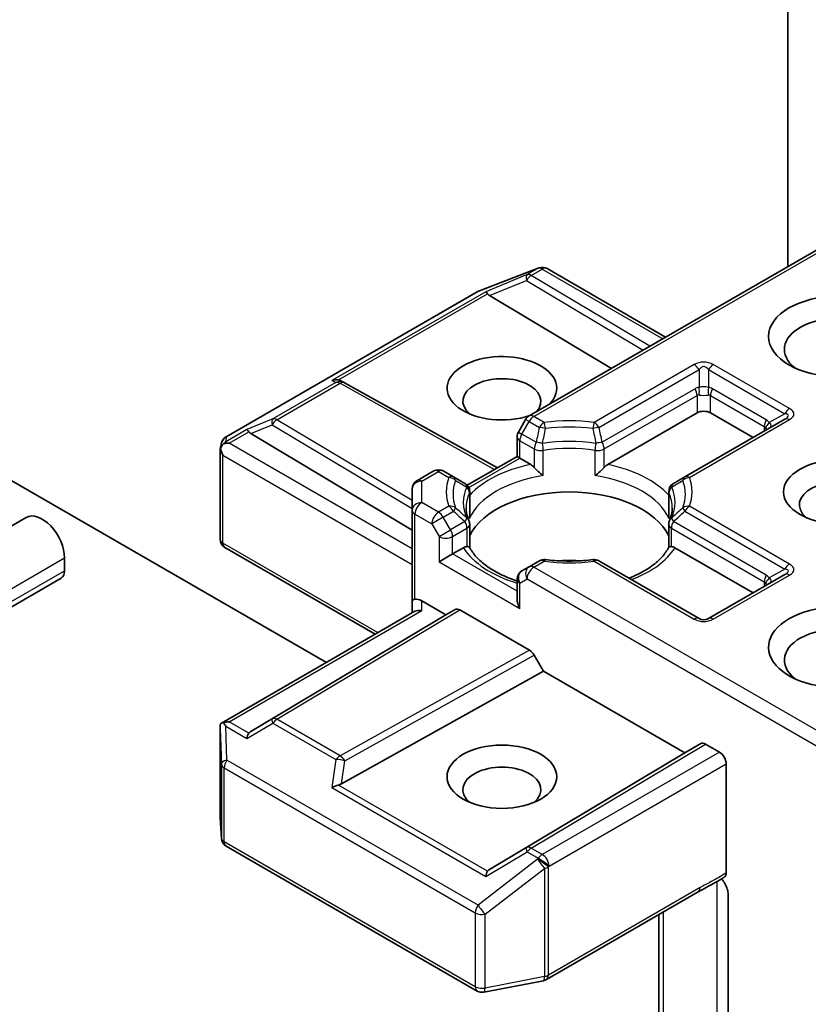
# Model space of a CAD drawing. Units: millimetres. Extents: x 43 to 8510, y 24 to 1429.
# Drawn here: x 1104 to 1129, y 345 to 376 of the extents above; entities that cross this region are included whole.
import ezdxf

# ---------------------------------------------------------------- set-up
doc = ezdxf.new("R2010")
doc.units = ezdxf.units.MM
doc.header["$LTSCALE"] = 3
doc.layers.add('Visible (ISO)', color=7, linetype='Continuous', lineweight=35)
doc.layers.add('Visible Narrow (ISO)', color=7, linetype='Continuous', lineweight=25)

msp = doc.modelspace()

# ---------------------------------------------------------------- linework, layer by layer
at = {"layer": 'Visible (ISO)'}
for p, q in [((1128.0064, 390.2123), (1128.0064, 367.8193)), ((1113.4582, 355.3374), (1067.1598, 382.0678)), ((1129.7216, 368.8096), (1119.8479, 363.109)), ((1118.2569, 367.0444), (1120.1351, 367.7674)), ((1120.1803, 367.7816), (1120.1597, 367.7756)), ((1120.4135, 367.7531), (1124.1526, 365.5944)), ((1110.2976, 362.4533), (1118.2147, 367.0242)), ((1118.6017, 366.9039), (1122.4437, 364.6077)), ((1113.9163, 364.2146), (1114.0218, 364.1616)), ((1114.0332, 364.1555), (1118.8478, 361.4702)), ((1122.3265, 361.5809), (1125.1426, 363.2067)), ((1125.5668, 363.2067), (1126.9103, 362.4311)), ((1119.7381, 362.9992), (1119.5088, 362.6021)), ((1127.9089, 363.0076), (1124.7552, 361.1868)), ((1110.1128, 362.0655), (1110.1545, 362.2573)), ((1111.071, 362.556), (1116.1623, 359.5132)), ((1119.4686, 361.8286), (1119.4686, 362.4521)), ((1110.1089, 359.2208), (1110.1089, 362.0292)), ((1117.8984, 360.922), (1119.4686, 361.8286)), ((1119.5564, 361.7779), (1119.4686, 361.8286)), ((1119.5564, 361.7779), (1119.8976, 361.5809)), ((1116.8437, 361.3746), (1116.3123, 361.0678)), ((1117.469, 361.1868), (1117.1437, 361.3746)), ((1117.8257, 360.9808), (1117.469, 361.1868)), ((1124.7552, 361.1868), (1124.3985, 360.9808)), ((1116.1623, 360.808), (1116.1623, 360.135)), ((1117.8749, 360.9085), (1117.875, 360.9086)), ((1117.9757, 360.721), (1117.9757, 359.9885)), ((1124.2485, 360.721), (1124.2485, 359.9885)), ((1116.1623, 360.135), (1116.1623, 357.2772)), ((1096.5325, 355.6001), (1103.9951, 359.9086)), ((1117.9757, 358.9639), (1117.9757, 359.6924)), ((1124.2485, 358.9639), (1124.2485, 359.6924)), ((1114.9966, 356.2257), (1110.2589, 358.961)), ((1117.4351, 358.7568), (1117.7763, 358.9538)), ((1124.4479, 358.9538), (1126.9103, 357.5321)), ((1105.2022, 358.6343), (1105.2022, 358.2261)), ((1117.4351, 358.7568), (1117.0109, 358.5119)), ((1120.1731, 358.5413), (1119.8479, 358.3535)), ((1125.2047, 356.7205), (1122.051, 358.5413)), ((1119.8479, 358.3535), (1119.6186, 358.2211)), ((1100.0473, 355.0808), (1105.0986, 357.9972)), ((1119.4686, 357.9613), (1119.4686, 357.3379)), ((1127.9089, 358.1086), (1125.5047, 356.7205)), ((1116.1623, 357.2772), (1116.1623, 356.8987)), ((1116.4623, 357.2772), (1117.223, 356.838)), ((1117.223, 356.838), (1117.5144, 357.0063)), ((1117.6644, 356.9914), (1119.8575, 355.7253)), ((1110.1463, 353.4253), (1116.2502, 356.9494)), ((1117.223, 356.838), (1111.071, 353.1613)), ((1120.0075, 355.5669), (1120.2989, 355.0622)), ((1113.9306, 351.5103), (1120.2989, 355.0622)), ((1120.2989, 355.0622), (1124.7537, 352.4902)), ((1110.1089, 353.2628), (1110.1089, 350.4544)), ((1124.7537, 352.4902), (1125.2572, 352.7809)), ((1125.4072, 352.7661), (1125.8497, 352.5106)), ((1118.6017, 348.8135), (1124.7537, 352.4902)), ((1126.0618, 348.7045), (1126.0618, 352.1432)), ((1110.1094, 350.4365), (1110.1482, 349.7908)), ((1110.2976, 349.5489), (1118.2147, 344.978)), ((1120.3929, 345.3395), (1125.1776, 348.102)), ((1126.1253, 348.024), (1126.1253, 343.4096)), ((1123.9405, 347.3877), (1123.9405, 341.9807)), ((1118.4214, 344.9432), (1120.2996, 345.3047))]:
    msp.add_line(p, q, dxfattribs=at)
for centre, start, end in [((1120.2429, 367.4874), 106.10211, 111.05172), ((1120.2635, 367.4933), 60, 106.10211), ((1118.3647, 366.7644), 111.05172, 120), ((1113.8871, 363.8935), 60.84996, 63.31121), ((1119.9979, 362.8492), 120, 150), ((1119.7686, 362.4521), 150, 180), ((1110.4476, 362.1935), 120, 167.72814), ((1116.9937, 361.1148), 60, 120), ((1116.4623, 360.808), 120, 180), ((1117.6757, 360.721), 0, 60), ((1124.5485, 360.721), 120, 180), ((1117.6757, 359.6924), 0, 24.18021), ((1124.5485, 359.6924), 155.81979, 180), ((1110.4089, 359.2208), 180, 240), ((1120.3231, 358.2815), 83.15253, 120), ((1121.901, 358.2815), 60, 96.84747), ((1119.7686, 357.9613), 120, 180), ((1125.3547, 356.9803), 240, 300), ((1110.4089, 350.4544), 180, 183.43562), ((1110.4476, 349.8087), 183.43562, 240), ((1120.2429, 345.5993), 280.89339, 300), ((1118.3647, 345.2378), 240, 280.89339)]:
    msp.add_arc(centre, 0.3, start, end, dxfattribs=at)
for centre, major_axis, ratio, start_param, end_param in [((1118.6107, 366.7568), (0.1326, -0.2699), 0.1137262, 2.3638175, 3.0073186), ((1119.1008, 366.9581), (-0.5745, 0.041), 0.3026251, 0.2228992, 0.5400652), ((1129.5974, 365.2071), (-1.7, 0), 0.5773503, 2.4941852, 6.9305928), ((1118.9908, 363.9824), (1.7295, 0), 0.5773503, 5.7477827, 11.5309769), ((1113.7611, 363.9569), (0.3177, 0.0092), 0.9268026, 1.3125137, 1.9560148), ((1113.8367, 363.9189), (-0.2068, 0.2875), 0.8001954, 5.2907241, 5.5595571), ((1118.9908, 363.5741), (-1.2295, 0), 0.5773503, 2.6530138, 6.8815928), ((1125.3547, 363.0842), (-0.3, 0), 0.5773503, 3.9269908, 5.4977871), ((1111.08, 362.409), (0.1326, -0.2699), 0.1137262, 2.3638175, 3.0073186), ((1111.5701, 362.6103), (-0.5745, 0.041), 0.3026251, 0.2228992, 0.5400652), ((1110.4104, 362.0223), (-0.2215, -0.3034), 0.7530193, 4.3231182, 4.5575493), ((1110.3876, 362.0092), (-0.4243, 0), 0.5773503, 4.712389, 5.121459), ((1110.4089, 362.0153), (-0.299, 0.0321), 0.7530193, 6.1238818, 6.3639614), ((1110.4089, 361.9969), (-0.2121, 0.3674), 0.5773503, 1.0254777, 1.5707963), ((1119.9027, 361.3377), (-0.1813, 0.2584), 0.5585104, 4.9076438, 5.4068194), ((1122.3214, 361.3377), (0.1813, 0.2584), 0.5585104, 0.8763659, 1.3755415), ((1129.5974, 360.3082), (-1.2295, 0), 0.5773503, 2.5431851, 6.8815928), ((1121.1121, 358.8385), (3.25, 0), 0.5773503, 0.265163, 2.8764297), ((1104.4951, 359.0426), (-0.5, 0.866), 0.5773503, 3.9269908, 6.2831853), ((1117.7814, 358.7165), (0.1794, 0.2514), 0.5831197, 0.4085193, 0.907695), ((1124.4428, 358.7165), (-0.1794, 0.2514), 0.5831197, 5.3754904, 5.874666), ((1121.1121, 357.5729), (1.7, 0), 0.5773503, 1.40444, 1.7371527), ((1104.8486, 358.4302), (0.25, -0.433), 0.5773503, 0, 0.7853982), ((1116.4623, 357.2772), (-0.3, 0), 0.2391463, 5.4977871, 6.2831853), ((1116.4623, 357.0323), (0.2664, -0.2664), 0.5176381, 2.0484546, 2.8338528), ((1119.7686, 357.1646), (-0.2121, 0.3674), 0.5773503, 0.7853982, 1.5707963), ((1116.4623, 356.7255), (-0.2772, 0.16), 0.7174389, 5.1050881, 5.8904862), ((1117.6644, 356.7465), (-0.15, 0.2598), 0.5773503, 5.4976379, 6.2831107), ((1129.5974, 355.8174), (-2.2, 0), 0.5773503, 3.6147912, 7.9104954), ((1129.5974, 355.4092), (-1.7, 0), 0.5773503, 3.8234317, 6.9305928), ((1119.8575, 355.4803), (0.15, -0.2598), 0.5773503, 1.5705724, 2.3560452), ((1110.4089, 353.2489), (-0.01, 0.5736), 0.5227383, 1.297431, 1.5721578), ((1110.3876, 353.2182), (-0.4243, 0), 0.5773503, 4.712389, 5.121459), ((1110.4104, 353.2051), (-0.3155, 0.5252), 0.0782185, 1.0542997, 1.2887308), ((1111.08, 352.8185), (-0.0015, 0.3381), 0.4024987, 0.5548759, 1.1983771), ((1111.5701, 353.1071), (-0.5745, -0.041), 0.3026251, 5.7431201, 6.0602861), ((1125.4072, 352.5211), (-0.15, 0.2598), 0.5773503, 5.4976379, 6.2831107), ((1125.8497, 352.2657), (0.15, -0.2598), 0.5773503, 0.7853982, 2.3561945), ((1118.9908, 351.3267), (-1.2295, 0), 0.5773503, 2.5431851, 6.8815928), ((1113.7611, 351.2706), (0.3092, 0.1503), 0.4900103, 1.1054507, 1.7489518), ((1113.8367, 351.7985), (0.2068, 0.2875), 0.8001954, 3.8652209, 4.1823869), ((1118.6107, 348.4706), (-0.0015, 0.3381), 0.4024987, 0.5548759, 1.1983771), ((1119.1008, 348.7592), (-0.5745, -0.041), 0.3026251, 5.7431201, 6.0602861)]:
    msp.add_ellipse(centre, major_axis=major_axis, ratio=ratio, start_param=start_param, end_param=end_param, dxfattribs=at)
for centre, major_axis in [((1129.5974, 365.6154), (-2.2, 0)), ((1129.5974, 360.7164), (-1.7295, 0)), ((1118.9908, 351.7349), (1.7295, 0))]:
    msp.add_ellipse(centre, major_axis=major_axis, ratio=0.5773503, dxfattribs=at)
for points, knots in [([(1110.2189, 362.2339), (1110.2143, 362.2301), (1110.2098, 362.2261), (1110.1821, 362.2004), (1110.1617, 362.1749), (1110.135, 362.1294), (1110.1244, 362.1052), (1110.1175, 362.0828)], [0.381031219, 0.381031219, 0.381031219, 0.381031219, 0.382741903, 0.382741903, 0.391761654, 0.391761654, 0.398553638, 0.398553638, 0.398553638, 0.398553638]), ([(1120.0091, 361.4872), (1120.0158, 361.4796), (1120.0227, 361.472), (1120.0298, 361.4643), (1120.0611, 361.4304), (1120.0973, 361.3946), (1120.136, 361.3591), (1120.1886, 361.3108), (1120.2441, 361.2648), (1120.2965, 361.2264)], [0.073709419, 0.073709419, 0.073709419, 0.073709419, 0.076897284, 0.076897284, 0.076897284, 0.091048315, 0.091048315, 0.091048315, 0.110269957, 0.110269957, 0.110269957, 0.110269957]), ([(1121.9276, 361.2264), (1121.9801, 361.2648), (1122.0356, 361.3108), (1122.0881, 361.3591), (1122.1269, 361.3946), (1122.163, 361.4304), (1122.1944, 361.4643), (1122.2014, 361.472), (1122.2083, 361.4796), (1122.215, 361.4872)], [-0.000337696, -0.000337696, -0.000337696, -0.000337696, 0.023175232, 0.023175232, 0.023175232, 0.04048552, 0.04048552, 0.04048552, 0.044385084, 0.044385084, 0.044385084, 0.044385084]), ([(1117.9493, 359.8153), (1117.9375, 359.8417), (1117.9269, 359.8681), (1117.9081, 359.9206), (1117.9, 359.9469), (1117.8861, 359.9991), (1117.8804, 360.0252), (1117.8712, 360.0772), (1117.8678, 360.1031), (1117.8632, 360.155), (1117.8621, 360.1808), (1117.8621, 360.2067)], [0.53174974, 0.53174974, 0.53174974, 0.53174974, 0.58247942, 0.58247942, 0.63320911, 0.63320911, 0.68393879, 0.68393879, 0.73466848, 0.73466848, 0.78539816, 0.78539816, 0.78539816, 0.78539816]), ([(1124.3621, 360.2067), (1124.3621, 360.1808), (1124.3609, 360.155), (1124.3564, 360.1031), (1124.353, 360.0772), (1124.3438, 360.0252), (1124.338, 359.9991), (1124.3242, 359.9469), (1124.316, 359.9206), (1124.2973, 359.8681), (1124.2867, 359.8417), (1124.2748, 359.8153)], [3.92699082, 3.92699082, 3.92699082, 3.92699082, 3.9777205, 3.9777205, 4.02845019, 4.02845019, 4.07917987, 4.07917987, 4.12990956, 4.12990956, 4.18063924, 4.18063924, 4.18063924, 4.18063924]), ([(1117.8878, 358.9889), (1117.8945, 358.989), (1117.9008, 358.989), (1117.9066, 358.9888), (1117.9326, 358.9879), (1117.9518, 358.9841), (1117.9633, 358.9776), (1117.9684, 358.9747), (1117.9719, 358.9713), (1117.9738, 358.9675)], [0.073709419, 0.073709419, 0.073709419, 0.073709419, 0.076897284, 0.076897284, 0.076897284, 0.091048315, 0.091048315, 0.091048315, 0.097321378, 0.097321378, 0.097321378, 0.097321378]), ([(1119.4686, 357.9076), (1119.4642, 357.909), (1119.4598, 357.9104), (1119.2701, 357.9725), (1119.0961, 358.0431), (1118.7781, 358.2001), (1118.6341, 358.2867), (1118.3816, 358.4704), (1118.2732, 358.5675), (1118.0949, 358.7659), (1118.025, 358.8671), (1117.9738, 358.9675)], [6.00870701, 6.00870701, 6.00870701, 6.00870701, 6.0132352, 6.0132352, 6.20549717, 6.20549717, 6.39775914, 6.39775914, 6.5900211, 6.5900211, 6.78228307, 6.78228307, 6.78228307, 6.78228307]), ([(1124.2503, 358.9675), (1124.1991, 358.8671), (1124.1293, 358.7659), (1123.951, 358.5675), (1123.8426, 358.4704), (1123.5901, 358.2867), (1123.4461, 358.2001), (1123.1956, 358.0764), (1123.0991, 358.0339), (1122.9984, 357.9943)], [4.21329122, 4.21329122, 4.21329122, 4.21329122, 4.40555319, 4.40555319, 4.59781515, 4.59781515, 4.79007712, 4.79007712, 4.90068439, 4.90068439, 4.90068439, 4.90068439]), ([(1124.2503, 358.9675), (1124.2523, 358.9713), (1124.2558, 358.9747), (1124.2609, 358.9776), (1124.2723, 358.9841), (1124.2915, 358.9879), (1124.3175, 358.9888), (1124.3234, 358.989), (1124.3297, 358.989), (1124.3364, 358.9889)], [0.015501689, 0.015501689, 0.015501689, 0.015501689, 0.023175232, 0.023175232, 0.023175232, 0.04048552, 0.04048552, 0.04048552, 0.044385084, 0.044385084, 0.044385084, 0.044385084]), ([(1120.3589, 358.5794), (1120.4578, 358.5675), (1120.5576, 358.558), (1120.7583, 358.5436), (1120.8592, 358.5388), (1121.0614, 358.5341), (1121.1627, 358.5341), (1121.3649, 358.5388), (1121.4658, 358.5436), (1121.6666, 358.558), (1121.7664, 358.5675), (1121.8652, 358.5794)], [0.58033164, 0.58033164, 0.58033164, 0.58033164, 0.66235825, 0.66235825, 0.74438486, 0.74438486, 0.82641147, 0.82641147, 0.90843808, 0.90843808, 0.99046469, 0.99046469, 0.99046469, 0.99046469]), ([(1110.2189, 353.443), (1110.2137, 353.4428), (1110.2087, 353.4426), (1110.1822, 353.4402), (1110.1596, 353.4334), (1110.134, 353.4179), (1110.1242, 353.4086), (1110.1175, 353.3988)], [0.250886757, 0.250886757, 0.250886757, 0.250886757, 0.252877969, 0.252877969, 0.261958418, 0.261958418, 0.268388032, 0.268388032, 0.268388032, 0.268388032]), ([(1126.0618, 348.7045), (1126.0618, 348.69), (1126.0606, 348.6763), (1126.0584, 348.6634), (1126.0561, 348.6502), (1126.0526, 348.6378), (1126.048, 348.6265), (1126.0427, 348.6132), (1126.0359, 348.6014), (1126.0277, 348.5914), (1126.021, 348.5831), (1126.0133, 348.5759), (1126.0047, 348.5702), (1126.004, 348.5697), (1126.0033, 348.5692), (1126.0026, 348.5688)], [0, 0, 0, 0, 0.005314628, 0.005314628, 0.005314628, 0.010794461, 0.010794461, 0.010794461, 0.017230667, 0.017230667, 0.017230667, 0.022602465, 0.022602465, 0.022602465, 0.023054078, 0.023054078, 0.023054078, 0.023054078]), ([(1125.9136, 348.5122), (1125.9504, 348.4707), (1125.988, 348.4196), (1126.0485, 348.318), (1126.0796, 348.2496), (1126.1146, 348.1371), (1126.1253, 348.0732), (1126.1253, 348.024)], [0.097899328, 0.097899328, 0.097899328, 0.097899328, 0.114425932, 0.114425932, 0.133369726, 0.133369726, 0.151444025, 0.151444025, 0.151444025, 0.151444025])]:
    msp.add_open_spline(points, degree=3, knots=knots, dxfattribs=at)
for points in [[(1117.9661, 359.8809), (1117.9724, 359.9168), (1117.9757, 359.953), (1117.9757, 359.9885)], [(1124.2485, 359.9885), (1124.2485, 359.953), (1124.2517, 359.9168), (1124.2581, 359.8809)], [(1126.0026, 348.5688), (1125.729, 348.3944), (1125.4424, 348.2546), (1125.1792, 348.1029)]]:
    msp.add_open_spline(points, degree=3, dxfattribs=at)
at = {"layer": 'Visible Narrow (ISO)'}
for p, q in [((1119.9979, 363.0942), (1129.8095, 368.7589)), ((1118.2374, 367.0339), (1120.1156, 367.7568)), ((1119.7903, 367.5631), (1118.4834, 367.0263)), ((1120.1363, 367.7628), (1119.7903, 367.5631)), ((1119.9176, 367.5386), (1120.2635, 367.7383)), ((1123.6532, 365.306), (1119.9176, 367.5386)), ((1120.1156, 367.7568), (1120.1363, 367.7628)), ((1120.2635, 367.7383), (1124.0648, 365.5436)), ((1118.6017, 366.9039), (1119.765, 367.3817)), ((1119.765, 367.3817), (1123.4421, 365.1841)), ((1110.3204, 362.463), (1118.2374, 367.0339)), ((1118.4834, 367.0263), (1113.6338, 364.2263)), ((1113.834, 364.2439), (1118.5378, 366.9597)), ((1125.0547, 364.7271), (1121.901, 362.9063)), ((1122.051, 362.748), (1125.2047, 364.5688)), ((1125.2047, 364.5688), (1125.2047, 364.0059)), ((1125.5047, 364.5688), (1125.5047, 364.0059)), ((1125.5047, 364.5688), (1127.9089, 363.1808)), ((1128.0589, 363.3391), (1125.6547, 364.7271)), ((1113.7598, 364.163), (1111.7696, 363.0139)), ((1111.8969, 362.9894), (1113.8871, 364.1385)), ((1113.6338, 364.2263), (1113.7598, 364.163)), ((1113.8871, 364.1385), (1118.761, 361.4201)), ((1125.0804, 363.9675), (1122.1529, 362.2773)), ((1127.326, 362.9877), (1125.629, 363.9675)), ((1122.215, 362.0682), (1125.1426, 363.7585)), ((1125.1426, 363.7585), (1125.1426, 363.2067)), ((1125.5668, 363.7585), (1127.2639, 362.7787)), ((1125.5668, 363.2067), (1125.5668, 363.7585)), ((1111.7696, 363.0139), (1110.9528, 362.6784)), ((1116.1623, 360.4401), (1111.8969, 362.9894)), ((1119.6186, 362.5387), (1119.8479, 362.9358)), ((1119.8479, 362.9358), (1119.7381, 362.9992)), ((1119.8479, 362.9358), (1120.1731, 362.748)), ((1120.3231, 362.9063), (1119.9979, 363.0942)), ((1124.9052, 361.1719), (1128.0589, 362.9927)), ((1127.9089, 363.1808), (1127.4214, 362.8993)), ((1110.9528, 362.6784), (1110.2831, 362.2918)), ((1110.3876, 362.2541), (1111.0071, 362.6118)), ((1111.071, 362.556), (1111.7443, 362.8326)), ((1111.7443, 362.8326), (1116.1623, 360.1921)), ((1119.5088, 362.6021), (1119.6186, 362.5387)), ((1127.2639, 362.7787), (1127.2639, 362.6352)), ((1110.2831, 362.2918), (1110.3204, 362.463)), ((1116.1623, 358.9201), (1110.3876, 362.2541)), ((1119.5564, 362.3296), (1120.0091, 362.0682)), ((1119.5564, 361.7779), (1119.5564, 362.3296)), ((1120.0712, 362.2773), (1119.6186, 362.5387)), ((1120.0091, 362.0682), (1120.0091, 361.4872)), ((1120.2965, 361.2264), (1120.2965, 362.023)), ((1121.9276, 361.2264), (1121.9276, 362.023)), ((1122.215, 361.4872), (1122.215, 362.0682)), ((1110.1967, 361.8744), (1116.1623, 358.4302)), ((1110.1967, 359.0984), (1110.1967, 361.8744)), ((1117.9471, 360.8487), (1119.5564, 361.7779)), ((1116.4623, 361.0529), (1116.9937, 361.3597)), ((1116.9937, 361.3597), (1117.319, 361.1719)), ((1116.4623, 360.3799), (1116.4623, 361.0529)), ((1117.9661, 360.6776), (1117.9661, 359.8809)), ((1124.2581, 360.6776), (1124.2581, 359.8809)), ((1116.9937, 360.0731), (1116.4623, 360.3799)), ((1117.319, 360.2609), (1116.9937, 360.0731)), ((1117.1437, 359.9148), (1117.469, 360.1026)), ((1124.7552, 360.1026), (1127.9089, 358.2818)), ((1128.0589, 358.4401), (1124.9052, 360.2609)), ((1116.2502, 360.0125), (1116.7816, 359.7057)), ((1116.2502, 357.3279), (1116.2502, 360.0125)), ((1117.1437, 359.9148), (1116.7816, 359.7057)), ((1117.373, 359.5176), (1117.1437, 359.9148)), ((1117.8257, 359.779), (1117.373, 359.5176)), ((1127.326, 358.0888), (1124.3985, 359.779)), ((1116.7816, 359.7057), (1117.0109, 359.3086)), ((1117.0109, 359.3086), (1117.373, 359.5176)), ((1117.4351, 359.3086), (1117.8878, 359.5699)), ((1117.8878, 359.5699), (1117.8878, 358.9889)), ((1124.3364, 359.5699), (1127.2639, 357.8797)), ((1124.3364, 358.9889), (1124.3364, 359.5699)), ((1117.0109, 359.3086), (1117.0109, 358.5119)), ((1117.4351, 358.7568), (1117.4351, 359.3086)), ((1115.0845, 356.2764), (1110.1967, 359.0984)), ((1099.5755, 355.3858), (1105.2022, 358.6343)), ((1119.4686, 357.5828), (1117.4351, 358.7568)), ((1099.9226, 355.1779), (1105.2022, 358.2261)), ((1117.0109, 358.5119), (1119.5564, 357.0422)), ((1119.9979, 358.3387), (1120.3231, 358.5265)), ((1129.7216, 352.7246), (1119.9979, 358.3387)), ((1121.901, 358.5265), (1125.0547, 356.7057)), ((1127.9089, 358.2818), (1127.4214, 358.0003)), ((1119.5564, 357.8389), (1119.7857, 357.9712)), ((1119.7857, 357.9712), (1129.8095, 352.184)), ((1125.6547, 356.7057), (1128.0589, 358.0937)), ((1119.5564, 357.0422), (1119.5564, 357.8389)), ((1127.2639, 357.8797), (1127.2639, 357.7362)), ((1117.5144, 357.0063), (1111.7443, 353.5578)), ((1111.8969, 353.5444), (1117.6644, 356.9914)), ((1116.4623, 356.9704), (1116.4623, 357.2772)), ((1110.3876, 353.4632), (1116.4623, 356.9704)), ((1119.8575, 355.7253), (1113.8871, 352.3954)), ((1114.0345, 352.2355), (1120.0075, 355.5669)), ((1110.2831, 353.3276), (1110.9528, 352.941)), ((1110.3204, 352.2582), (1110.2831, 353.3276)), ((1111.0071, 353.1055), (1110.3876, 353.4632)), ((1110.9528, 352.941), (1111.7696, 353.4219)), ((1111.7443, 353.5578), (1111.071, 353.1613)), ((1111.7696, 353.4219), (1113.7598, 352.2729)), ((1113.8871, 352.3954), (1111.8969, 353.5444)), ((1110.1091, 353.2429), (1110.1478, 352.1298)), ((1110.1091, 350.4484), (1110.1091, 353.2429)), ((1125.2572, 352.7809), (1119.765, 349.4985)), ((1119.9176, 349.4852), (1125.4072, 352.7661)), ((1125.8497, 352.5106), (1120.2635, 349.2855)), ((1110.1478, 352.1298), (1110.1478, 349.8027)), ((1110.2355, 349.6863), (1110.2355, 352.0133)), ((1110.2355, 352.0133), (1118.1525, 347.4424)), ((1118.2374, 347.6873), (1110.3204, 352.2582)), ((1113.7598, 352.2729), (1113.6338, 351.3931)), ((1113.9306, 351.5103), (1114.0345, 352.2355)), ((1120.4757, 348.918), (1126.0618, 352.1432)), ((1113.6338, 351.3931), (1118.4834, 348.5931)), ((1118.5378, 348.7577), (1113.834, 351.4734)), ((1110.1478, 349.8027), (1110.1091, 350.4484)), ((1118.1525, 345.1154), (1110.2355, 349.6863)), ((1118.4834, 348.5931), (1119.7903, 349.3627)), ((1119.765, 349.4985), (1118.6017, 348.8135)), ((1119.7903, 349.3627), (1120.1363, 349.163)), ((1120.2635, 349.2855), (1119.9176, 349.4852)), ((1120.1156, 349.1332), (1118.2374, 347.6873)), ((1120.1363, 349.163), (1120.1156, 349.1332)), ((1120.455, 348.8883), (1120.4757, 348.918)), ((1118.4595, 347.4005), (1120.3378, 348.8464)), ((1120.3378, 348.8464), (1120.3378, 345.435)), ((1120.455, 345.4768), (1120.455, 348.8883)), ((1125.7689, 348.4233), (1125.7689, 343.2574)), ((1125.2398, 348.2393), (1120.455, 345.4768)), ((1118.1525, 347.4424), (1118.1525, 345.1154)), ((1118.4595, 345.0735), (1118.4595, 347.4005)), ((1124.0869, 342.2793), (1124.0869, 347.4723)), ((1120.3378, 345.435), (1118.4595, 345.0735))]:
    msp.add_line(p, q, dxfattribs=at)
for centre, start, end in [((1125.3547, 364.2075), 60, 120), ((1125.3547, 357.2253), 240, 300)]:
    msp.add_arc(centre, 0.6, start, end, dxfattribs=at)
for centre, major_axis, ratio, start_param, end_param in [((1119.9176, 367.2936), (-0.114, 0.2775), 0.4053533, 0.126651, 1.0873181), ((1119.9176, 367.2936), (0.1539, 0.2575), 0.5872385, 0.7941872, 1.57966), ((1119.9176, 367.2936), (-0.15, 0.2598), 0.5773503, 5.4977871, 6.1412883), ((1120.2429, 367.4874), (-0.0832, 0.2882), 0.8082904, 0, 0.1973956), ((1120.2429, 367.4874), (-0.1078, 0.28), 0.5360563, 0, 0.1372135), ((1120.2635, 367.4933), (-0.0832, 0.2882), 0.8082904, 0, 0.1973956), ((1120.2635, 367.4933), (-0.15, 0.2598), 0.5773503, 5.4977871, 6.1412883), ((1120.2635, 367.4933), (0.15, 0.2598), 0.5773503, 0, 0.7853982), ((1118.3647, 366.7644), (-0.15, 0.2598), 0.5773503, 6.1412883, 6.2831853), ((1118.3647, 366.7644), (-0.1078, 0.28), 0.5360563, 0, 0.1372135), ((1125.0547, 364.4822), (0.15, -0.2598), 0.5773503, 1.5707963, 2.3561945), ((1125.3547, 363.9626), (0, 0.7), 0.4285714, 5.7595865, 6.8067841), ((1125.6547, 364.4822), (-0.15, -0.2598), 0.5773503, 3.9269908, 4.712389), ((1113.8871, 363.8935), (0.1347, 0.268), 0.9892858, 0, 0.912334), ((1113.8871, 363.8935), (-0.15, 0.2598), 0.5773503, 5.4977871, 6.1412883), ((1113.8871, 363.8935), (0.1461, 0.262), 0.5672897, 0, 0.7769076), ((1125.5047, 363.2327), (-0.4243, 0.7348), 0.5773503, 6.0213859, 6.2831853), ((1124.9304, 363.8809), (0.15, -0.2598), 0.5773503, 0.7853982, 1.5707963), ((1125.3547, 363.8389), (-0.3, 0), 0.6427344, 4.1887902, 5.2359878), ((1125.0547, 363.9193), (0.0267, -0.2988), 0.5398878, 0.9973877, 1.8163046), ((1125.6547, 363.9193), (-0.0267, -0.2988), 0.5398878, 4.4668807, 5.2857976), ((1125.2047, 363.2327), (0.4243, 0.7348), 0.5773503, 0, 0.2617994), ((1125.779, 363.8809), (-0.15, -0.2598), 0.5773503, 4.712389, 5.4977871), ((1125.3547, 363.1461), (-0.1939, 0.6204), 0.3689725, 6.1039603, 6.3657596), ((1125.3547, 363.8389), (0.3, 0), 0.2679492, 4.1887902, 5.2359878), ((1125.3547, 363.1461), (0.1939, 0.6204), 0.3689725, 6.200611, 6.4624104), ((1128.0589, 363.0942), (-0.15, -0.2598), 0.5773503, 3.9269908, 4.712389), ((1127.1589, 363.1659), (1.0392, 0), 0.3333333, 5.7595865, 6.8067841), ((1111.8969, 362.7445), (-0.114, 0.2775), 0.4053533, 0.126651, 1.0873181), ((1111.8969, 362.7445), (0.1539, 0.2575), 0.5872385, 0.7941872, 1.57966), ((1111.8969, 362.7445), (-0.15, 0.2598), 0.5773503, 5.4977871, 6.1412883), ((1119.9979, 362.8492), (-0.15, 0.2598), 0.5773503, 5.4977871, 6.2831853), ((1119.9979, 362.8492), (-0.15, -0.2598), 0.5773503, 3.9269908, 4.712389), ((1120.3231, 362.6614), (0.15, 0.2598), 0.5773503, 0.7853982, 1.5707963), ((1121.1121, 360.7164), (-3.8743, 0), 0.5773503, 4.5073225, 4.9174555), ((1120.3231, 362.6614), (0.0358, -0.2979), 0.1662651, 1.7306981, 2.5160962), ((1121.901, 362.6614), (0.0358, 0.2979), 0.1662651, 0.6254964, 1.4108946), ((1121.901, 362.6614), (0.15, -0.2598), 0.5773503, 1.5707963, 2.3561945), ((1127.476, 362.9011), (-0.15, -0.2598), 0.5773503, 4.712389, 5.4977871), ((1127.5714, 362.8127), (-0.2454, -0.1725), 0.5398878, 4.9578973, 5.7768142), ((1126.9018, 362.2529), (0.4243, 0.7348), 0.5773503, 6.0213859, 6.2831853), ((1127.0518, 362.8591), (0.426, -0.0638), 0.3983362, 5.8191769, 6.8663745), ((1127.1589, 362.9209), (0.8651, 0.2077), 0.1894955, 5.7141319, 6.7613294), ((1128.0589, 362.7477), (-0.15, 0.2598), 0.5773503, 5.4977871, 6.2831853), ((1120.3231, 362.6614), (0.2927, -0.0659), 0.2059935, 1.4691407, 2.1545648), ((1121.1121, 360.6447), (3.6621, 0), 0.5773503, 1.3657298, 1.7758629), ((1121.901, 362.6614), (0.2927, 0.0659), 0.2059935, 0.9870278, 1.6724519), ((1127.0518, 362.1663), (0.1939, 0.6204), 0.3689725, 5.9388116, 6.200611), ((1127.0518, 362.8591), (0.2859, -0.2941), 0.3088144, 0.6416595, 0.831197), ((1110.4476, 362.1935), (-0.2931, 0.0638), 0.9894189, 5.3627467, 6.2831853), ((1110.4476, 362.1935), (-0.15, 0.2598), 0.5773503, 6.1412883, 6.2831853), ((1119.7686, 362.4521), (-0.3, 0), 0.5773503, 0, 0.7853982), ((1119.7686, 362.4521), (-0.15, -0.2598), 0.5773503, 4.712389, 5.4977871), ((1120.2212, 362.1907), (-0.15, -0.2598), 0.5773503, 4.712389, 5.4977871), ((1120.2212, 362.1907), (-0.2937, 0.061), 0.216458, 4.5752469, 5.2926415), ((1121.1121, 360.3799), (-3.3379, 0), 0.5773503, 4.4587406, 4.9660374), ((1122.0029, 362.1907), (-0.2937, -0.061), 0.216458, 4.1321364, 4.849531), ((1122.0029, 362.1907), (0.15, -0.2598), 0.5773503, 0.7853982, 1.5707963), ((1120.2212, 362.1907), (0.3, 0), 0.5773503, 3.9269908, 4.9660374), ((1120.2212, 362.1907), (0.0444, -0.2967), 0.2048895, 0.9399057, 1.7253039), ((1121.1121, 360.2067), (3.25, 0), 0.5773503, 1.3171479, 1.8244448), ((1122.0029, 362.1907), (-0.0444, -0.2967), 0.2048895, 4.5578814, 5.3432796), ((1122.0029, 362.1907), (0.3, 0), 0.5773503, 4.4587406, 5.4977871), ((1116.9937, 361.1148), (-0.15, 0.2598), 0.5773503, 5.4977871, 6.2831853), ((1116.9937, 361.1148), (0.15, 0.2598), 0.5773503, 0, 0.7853982), ((1121.1121, 359.655), (-3.55, 0), 0.5773503, 5.0615465, 5.7956632), ((1121.1121, 359.655), (-3.55, 0), 0.5773503, 3.6291148, 4.3632315), ((1116.4623, 360.808), (-0.3, 0), 0.8164966, 4.712389, 6.2831853), ((1116.4623, 360.808), (-0.15, 0.2598), 0.5773503, 5.4977871, 6.2831853), ((1121.1121, 360.7164), (-3.8743, 0), 0.5773503, 6.0781188, 6.4882518), ((1117.319, 360.9269), (0.15, 0.2598), 0.5773503, 0, 0.7853982), ((1117.319, 360.9269), (-0.2822, 0.1017), 0.7993889, 4.2073835, 4.9927817), ((1121.1121, 360.6447), (-3.6621, 0), 0.5773503, 6.0781188, 6.4882518), ((1117.319, 360.9269), (0.15, 0.2598), 0.5567646, 5.5977612, 6.2831853), ((1121.1121, 359.41), (-3.25, 0), 0.5773503, 4.9660374, 6.0295369), ((1121.1121, 359.41), (3.25, 0), 0.5773503, 0.2536484, 1.3171479), ((1124.9052, 360.9269), (-0.15, 0.2598), 0.5567646, 0, 0.6854241), ((1124.9052, 360.9269), (-0.2822, -0.1017), 0.7993889, 4.4319963, 5.2173944), ((1121.1121, 360.6447), (3.6621, 0), 0.5773503, 6.0781188, 6.4882518), ((1124.9052, 360.9269), (-0.15, 0.2598), 0.5773503, 5.4977871, 6.2831853), ((1121.1121, 360.7164), (3.8743, 0), 0.5773503, 6.0781188, 6.4882518), ((1121.1121, 360.3799), (-3.3379, 0), 0.5773503, 6.0295369, 6.5368337), ((1117.6757, 360.721), (0.15, 0.2598), 0.5404822, 5.5657907, 6.2831853), ((1117.6757, 360.721), (0.2737, -0.1229), 0.7903714, 0.3410147, 1.1264129), ((1117.6757, 360.721), (0.3, 0), 0.5773503, 6.0295369, 6.2831853), ((1124.5485, 360.721), (-0.3, 0), 0.5773503, 0, 0.2536484), ((1124.5485, 360.721), (-0.2737, -0.1229), 0.7903714, 5.1567724, 5.9421706), ((1124.5485, 360.721), (-0.15, 0.2598), 0.5404822, 0, 0.7173946), ((1121.1121, 360.3799), (3.3379, 0), 0.5773503, 6.0295369, 6.5368337), ((1121.1121, 360.2067), (-3.25, 0), 0.5773503, 6.0295369, 6.2831853), ((1121.1121, 360.2067), (3.25, 0), 0.5773503, 0, 0.2536484), ((1116.4623, 360.135), (-0.3, 0), 0.8164966, 4.712389, 6.2831853), ((1116.4623, 360.135), (-0.3, 0), 0.5773503, 0, 0.7853982), ((1116.4623, 360.135), (0.15, 0.2598), 0.5773503, 0.7853982, 2.3561945), ((1117.319, 360.016), (0.2822, 0.1017), 0.7993889, 0.5050055, 1.2904036), ((1117.319, 360.016), (-0.15, 0.2598), 0.5773503, 4.712389, 5.4977871), ((1117.319, 360.016), (0.2034, 0.2205), 0.2059935, 5.2961575, 5.9815816), ((1124.9052, 360.016), (0.2822, -0.1017), 0.7993889, 1.851189, 2.6365872), ((1124.9052, 360.016), (-0.2034, 0.2205), 0.2059935, 0.3016037, 0.9870278), ((1124.9052, 360.016), (-0.15, -0.2598), 0.5773503, 3.9269908, 4.712389), ((1116.9937, 359.8282), (0.15, 0.2598), 0.5773503, 0.7853982, 2.3561945), ((1116.9937, 359.8282), (0.15, -0.2598), 0.5773503, 1.5707963, 2.3561945), ((1117.6757, 359.6924), (0.1997, 0.2239), 0.216458, 5.2926415, 6.0100361), ((1117.6757, 359.6924), (0.15, -0.2598), 0.5773503, 0.7853982, 1.5707963), ((1117.6757, 359.6924), (0.2737, 0.1229), 0.7903714, 0, 0.4443834), ((1124.5485, 359.6924), (-0.2737, 0.1229), 0.7903714, 5.8388018, 6.2831853), ((1124.5485, 359.6924), (-0.15, -0.2598), 0.5773503, 4.712389, 5.4977871), ((1124.5485, 359.6924), (-0.1997, 0.2239), 0.216458, 0.2731492, 0.9905438), ((1117.223, 359.431), (0.15, -0.2598), 0.5773503, 0.7853982, 1.5707963), ((1117.6757, 359.6924), (0.3, 0), 0.5773503, 5.4977871, 6.2831853), ((1124.5485, 359.6924), (-0.3, 0), 0.5773503, 0, 0.7853982), ((1110.4089, 359.2208), (-0.3, 0), 0.5773503, 0, 0.7853982), ((1117.223, 359.431), (0.3, 0), 0.5773503, 3.9269908, 5.4977871), ((1110.4089, 359.2208), (-0.15, -0.2598), 0.5773503, 5.4977871, 6.2831853), ((1121.1121, 359.655), (-3.55, 0), 0.5773503, 0.3491575, 1.0894662), ((1121.1121, 359.655), (3.55, 0), 0.5773503, 5.2993034, 5.9340278), ((1120.3231, 358.2815), (-0.15, 0.2598), 0.5773503, 5.4977871, 6.2831853), ((1120.3231, 358.2815), (0.0358, 0.2979), 0.1662651, 0, 0.6254964), ((1121.901, 358.2815), (-0.0358, 0.2979), 0.1662651, 5.6576889, 6.2831853), ((1121.901, 358.2815), (0.15, 0.2598), 0.5773503, 0, 0.7853982), ((1119.7686, 357.9613), (-0.15, 0.2598), 0.8164966, 0, 1.5707963), ((1119.9979, 358.0937), (-0.15, 0.2598), 0.8164966, 0, 1.5707963), ((1119.9979, 358.0937), (-0.15, -0.2598), 0.5773503, 3.9269908, 5.4977871), ((1119.9979, 358.0937), (-0.15, 0.2598), 0.5773503, 5.4977871, 6.2831853), ((1121.1121, 360.7164), (3.8743, 0), 0.5773503, 4.5073225, 4.9174555), ((1128.0589, 358.1952), (-0.15, -0.2598), 0.5773503, 3.9269908, 4.712389), ((1127.1589, 358.022), (0.8651, 0.2077), 0.1894955, 5.7141319, 6.7613294), ((1127.1589, 358.2669), (1.0392, 0), 0.3333333, 5.7595865, 6.8067841), ((1119.7686, 357.9613), (-0.3, 0), 0.5773503, 0, 0.7853982), ((1127.476, 358.0022), (-0.15, -0.2598), 0.5773503, 4.712389, 5.4977871), ((1127.5714, 357.9137), (-0.2454, -0.1725), 0.5398878, 4.9578973, 5.7768142), ((1126.9018, 357.3539), (0.4243, 0.7348), 0.5773503, 6.0213859, 6.2831853), ((1127.0518, 357.9601), (0.426, -0.0638), 0.3983362, 5.8191769, 6.8663745), ((1128.0589, 357.8488), (-0.15, 0.2598), 0.5773503, 5.4977871, 6.2831853), ((1127.0518, 357.2673), (0.1939, 0.6204), 0.3689725, 5.9388116, 6.200611), ((1127.0518, 357.9601), (0.2859, -0.2941), 0.3088144, 0.6416595, 0.831197), ((1125.0547, 356.4607), (0.15, 0.2598), 0.5773503, 0, 0.7853982), ((1125.6547, 356.4607), (-0.15, 0.2598), 0.5773503, 5.4977871, 6.2831853), ((1111.8969, 353.2995), (-0.1539, 0.2575), 0.5872385, 5.4889981, 6.2744709), ((1111.8969, 353.2995), (-0.1522, 0.2585), 0.1923491, 0.0071878, 0.9678548), ((1111.8969, 353.2995), (0.15, 0.2598), 0.5773503, 0.7853982, 1.4288993), ((1113.8871, 352.1504), (-0.15, -0.2598), 0.5773503, 3.9269908, 4.5704919), ((1113.8871, 352.1504), (-0.1461, 0.262), 0.5672897, 4.7208049, 5.5062777), ((1110.4476, 352.1358), (-0.2998, -0.0104), 0.4634701, 5.134623, 6.251261), ((1110.4476, 352.1358), (-0.3, 0), 0.5773503, 0.0346473, 0.7853982), ((1110.4476, 352.1358), (0.15, 0.2598), 0.5773503, 1.4288993, 2.3561945), ((1113.8871, 352.1504), (0.297, -0.0425), 0.3915833, 1.1083373, 2.0690043), ((1110.4089, 350.4544), (-0.3, 0), 0.5773503, 0, 0.0346473), ((1110.4089, 350.4544), (-0.2995, -0.018), 0.8160066, 6.2342356, 6.2831853), ((1110.4476, 349.8087), (-0.2995, -0.018), 0.8160066, 6.2342356, 6.2831853), ((1110.4476, 349.8087), (-0.3, 0), 0.5773503, 0.0346473, 0.7853982), ((1110.4476, 349.8087), (-0.15, -0.2598), 0.5773503, 5.4977871, 6.2831853), ((1119.9176, 349.2402), (-0.1522, 0.2585), 0.1923491, 0.0071878, 0.9678548), ((1119.9176, 349.2402), (-0.1539, 0.2575), 0.5872385, 5.4889981, 6.2744709), ((1119.9176, 349.2402), (0.15, 0.2598), 0.5773503, 0.7853982, 1.4288993), ((1120.2635, 349.0405), (-0.15, -0.2598), 0.5773503, 3.9269908, 4.5704919), ((1120.2635, 349.0405), (-0.15, 0.2598), 0.5773503, 3.9269908, 5.4977871), ((1120.2429, 349.0107), (0.2466, -0.1708), 0.1154701, 0.6202495, 2.1910458), ((1120.2429, 349.0107), (0.183, -0.2377), 0.1072113, 4.0908377, 5.389977), ((1120.2635, 349.0405), (-0.2466, 0.1708), 0.1154701, 3.7618421, 5.3326385), ((1120.2429, 349.0107), (0.3, 0), 0.5773503, 5.0341395, 5.4977871), ((1125.0276, 348.3618), (0.15, -0.2598), 0.5773503, 0, 0.7853982), ((1118.3647, 347.5649), (-0.15, -0.2598), 0.5773503, 4.5704919, 5.4977871), ((1118.3647, 347.5649), (-0.183, 0.2377), 0.1072113, 0.9492451, 2.2483843), ((1118.3647, 347.5649), (0.3, 0), 0.5773503, 3.9269908, 5.0341395), ((1120.2429, 345.5993), (0.0567, -0.2946), 0.2581989, 0, 0.930274), ((1120.2429, 345.5993), (-0.3, 0), 0.5773503, 1.8925469, 2.3561945), ((1120.2429, 345.5993), (0.15, -0.2598), 0.5773503, 0, 0.7853982), ((1118.3647, 345.2378), (-0.3, 0), 0.5773503, 0.7853982, 1.8925469), ((1118.3647, 345.2378), (-0.15, -0.2598), 0.5773503, 5.4977871, 6.2831853), ((1118.3647, 345.2378), (0.0567, -0.2946), 0.2581989, 0, 0.930274)]:
    msp.add_ellipse(centre, major_axis=major_axis, ratio=ratio, start_param=start_param, end_param=end_param, dxfattribs=at)
for points in [[(1120.1731, 362.748), (1120.1379, 362.5912), (1120.1038, 362.4343), (1120.0712, 362.2773)], [(1120.2745, 362.2454), (1120.3035, 362.4018), (1120.3342, 362.5583), (1120.3663, 362.7147)], [(1121.8578, 362.7147), (1121.8899, 362.5583), (1121.9206, 362.4018), (1121.9497, 362.2454)], [(1122.1529, 362.2773), (1122.1203, 362.4343), (1122.0863, 362.5912), (1122.051, 362.748)], [(1117.5267, 361.0752), (1117.6442, 361.0052), (1117.7623, 360.9346), (1117.881, 360.8635)], [(1124.3431, 360.8635), (1124.4619, 360.9346), (1124.58, 361.0052), (1124.6975, 361.0752)], [(1117.469, 360.1026), (1117.5871, 359.9936), (1117.706, 359.8857), (1117.8257, 359.779)], [(1117.881, 359.8963), (1117.7623, 360.001), (1117.6442, 360.107), (1117.5267, 360.2141)], [(1124.6975, 360.2141), (1124.58, 360.107), (1124.4619, 360.001), (1124.3431, 359.8963)], [(1124.3985, 359.779), (1124.5182, 359.8857), (1124.637, 359.9936), (1124.7552, 360.1026)]]:
    msp.add_open_spline(points, degree=3, dxfattribs=at)
msp.add_open_spline([(1126.0618, 348.7045), (1125.9836, 348.6546), (1125.827, 348.5549), (1125.5527, 348.4028), (1125.3573, 348.3072), (1125.2398, 348.2393)], degree=3, knots=[-0.11633822, -0.11633822, -0.11633822, -0.11633822, -0.08309873, -0.04985924, 0, 0, 0, 0], dxfattribs=at)

doc.saveas('drawing.dxf')
